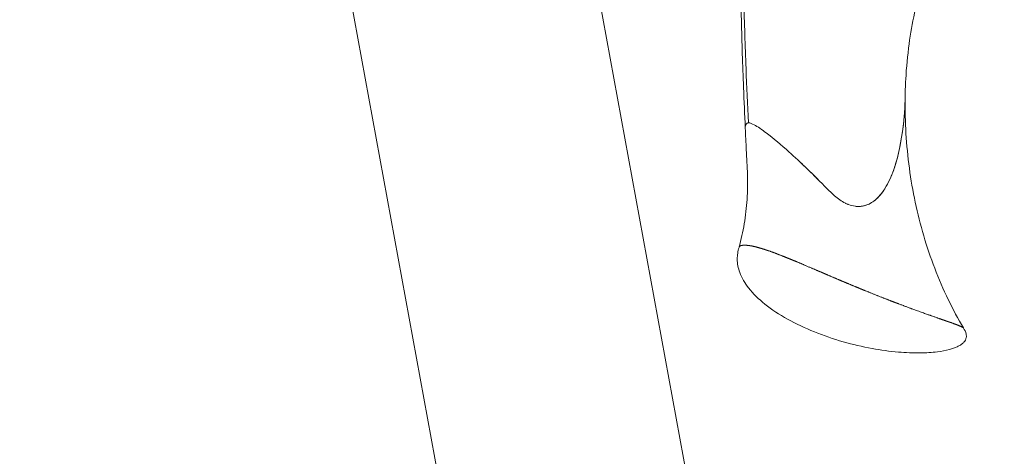
# Model space of a CAD drawing. Units: millimetres. Extents: x 1627 to 6959, y 1237 to 2648.
# Drawn here: x 2366 to 2609, y 1960 to 2068 of the extents above; entities that cross this region are included whole.
import ezdxf

# ---------------------------------------------------------------- set-up
doc = ezdxf.new("R2010")
doc.units = ezdxf.units.MM
doc.linetypes.add('ACAD_ISO03W100', pattern=[30, 12, -18])
doc.styles.get("Standard").update_dxf_attribs({"font": 'arial.ttf'})
doc.dimstyles.get("Standard").update_dxf_attribs({"dimtxt": 0.18, "dimasz": 0.18, "dimexe": 0.18, "dimexo": 0.0625, "dimgap": 0.09, "dimtad": 0, "dimtih": 1, "dimtoh": 1, "dimdec": 4, "dimzin": 0, "dimdsep": 46, "dimtxsty": 'Standard', "dimcen": 0.09, "dimadec": 0, "dimazin": 0, "dimtfac": 1, "dimtdec": 4, "dimtofl": 0, "dimtmove": 0, "dimatfit": 3, "dimfxl": 1, "dimtolj": 1, "dimtzin": 0, "dimarcsym": 0})

# ---------------------------------------------------------------- blocks, each defined once
blk = doc.blocks.new('*D2')
at = {"color": 0, "linetype": 'ACAD_ISO03W100', "lineweight": -2, "ltscale": 9, "transparency": 16777216}
for p, q in [((1767.65, 2427.05), (1767.65, 2447.23)), ((3053.85, 2427.05), (3053.85, 2447.23))]:
    blk.add_line(p, q, dxfattribs=at)
at = {"color": 0, "lineweight": -2, "ltscale": 9, "transparency": 16777216}
blk.add_line((1812.65, 2447.05), (3008.85, 2447.05), dxfattribs=at)
at = {"color": 0, "ltscale": 9, "transparency": 16777216}
for points in [[(1812.65, 2454.55), (1812.65, 2439.55), (1767.65, 2447.05)], [(3008.85, 2454.55), (3008.85, 2439.55), (3053.85, 2447.05)]]:
    blk.add_solid(points, dxfattribs=at)
at = {"layer": 'Defpoints', "color": 0, "ltscale": 9, "transparency": 16777216}
for p in [(3053.85, 2447.05), (1767.65, 1848.51), (3053.85, 1848.51)]:
    blk.add_point(p, dxfattribs=at)
at = {"color": 0, "lineweight": 15, "ltscale": 9, "transparency": 16777216, "insert": (2410.75, 2497.71), "char_height": 60, "attachment_point": 5}
blk.add_mtext('\\A1;130', dxfattribs=at)
blk = doc.blocks.new('*D3')
at = {"color": 0, "linetype": 'ACAD_ISO03W100', "lineweight": -2, "ltscale": 9, "transparency": 16777216}
for p, q in [((1737.43, 2401.01), (1717.25, 2401.01)), ((1737.43, 1294.04), (1717.25, 1294.04))]:
    blk.add_line(p, q, dxfattribs=at)
at = {"color": 0, "lineweight": -2, "ltscale": 9, "transparency": 16777216}
blk.add_line((1717.43, 2356.01), (1717.43, 1339.04), dxfattribs=at)
at = {"color": 0, "ltscale": 9, "transparency": 16777216}
for points in [[(1709.93, 2356.01), (1724.93, 2356.01), (1717.43, 2401.01)], [(1709.93, 1339.04), (1724.93, 1339.04), (1717.43, 1294.04)]]:
    blk.add_solid(points, dxfattribs=at)
at = {"layer": 'Defpoints', "color": 0, "ltscale": 9, "transparency": 16777216}
for p in [(2544.51, 2401.01), (1717.43, 1294.04), (2531.03, 1294.04)]:
    blk.add_point(p, dxfattribs=at)
at = {"color": 0, "lineweight": 15, "ltscale": 9, "transparency": 16777216, "insert": (1666.79, 1847.52), "char_height": 60, "attachment_point": 5, "rotation": 90}
blk.add_mtext('\\A1;110', dxfattribs=at)

msp = doc.modelspace()

# ---------------------------------------------------------------- linework, layer by layer
at = {"lineweight": 15, "ltscale": 9}
for p, q in [((2472.45347, 2274.70159), (2541.09267, 1900.11976)), ((2412.02418, 2269.92803), (2481.78024, 1889.25122)), ((2553.38079, 2010.22326), (2553.38079, 2010.22321))]:
    msp.add_line(p, q, dxfattribs=at)
for points, knots in [([(2588.9158, 2154.62639), (2588.31976, 2151.29734), (2588.17307, 2147.81706), (2588.62979, 2142.91956), (2588.9117, 2141.37858), (2589.54771, 2138.1357), (2589.86567, 2136.39572), (2590.60615, 2131.96514), (2590.99635, 2129.25415), (2591.65894, 2123.5619), (2591.91991, 2120.57196), (2592.27178, 2114.38393), (2592.35139, 2111.1794), (2592.29726, 2104.70936), (2592.15957, 2101.43839), (2591.66396, 2094.9025), (2591.30415, 2091.63196), (2590.37343, 2085.16081), (2589.80262, 2081.95365), (2588.49027, 2075.72426), (2587.68438, 2072.72535), (2586.50421, 2067.19063), (2586.06482, 2064.66228), (2585.32348, 2059.22541), (2585.04637, 2056.30484), (2584.79713, 2051.75683), (2584.74372, 2050.13584), (2584.72475, 2048.51319)], [0, 0, 0, 0, 10.158538346, 10.158538346, 14.956409907, 14.956409907, 20.3822172, 20.3822172, 28.675803591, 28.675803591, 37.704630688, 37.704630688, 47.314153593, 47.314153593, 57.119222453, 57.119222453, 66.985590424, 66.985590424, 76.791830622, 76.791830622, 86.269643845, 86.269643845, 94.07521782, 94.07521782, 102.928801312, 102.928801312, 107.808144948, 107.808144948, 107.808144948, 107.808144948]), ([(2545.31687, 2041.39995), (2545.16524, 2044.70443), (2545.02304, 2048.01394), (2544.67651, 2056.86522), (2544.4954, 2062.41251), (2544.19624, 2074.53271), (2544.09421, 2081.10891), (2544.01113, 2094.87176), (2544.04207, 2102.06074), (2544.24352, 2116.41226), (2544.28833, 2123.58579), (2543.90731, 2137.91786), (2543.52484, 2145.07572), (2542.95032, 2152.21427)], [0.044380176, 0.044380176, 0.044380176, 0.044380176, 10.001115362, 10.001115362, 26.655667715, 26.655667715, 46.381077512, 46.381077512, 67.946250744, 67.946250744, 89.474498179, 89.474498179, 110.970589303, 110.970589303, 110.970589303, 110.970589303]), ([(2544.28189, 2149.73201), (2544.47584, 2146.73601), (2544.63783, 2143.7377), (2544.91135, 2137.41786), (2545.01653, 2134.09601), (2545.20394, 2124.59824), (2545.19115, 2118.42017), (2544.72658, 2099.10849), (2544.70863, 2085.96319), (2545.10818, 2067.22978), (2545.28107, 2061.636), (2545.68955, 2051.58431), (2545.90508, 2047.12555), (2546.15489, 2042.66894)], [0.2278178013, 0.2278178013, 0.2278178013, 0.2278178013, 0.2368300932, 0.2368300932, 0.2468040197, 0.2468040197, 0.265339922, 0.265339922, 0.3047787986, 0.3047787986, 0.3215744019, 0.3215744019, 0.3349725426, 0.3349725426, 0.3349725426, 0.3349725426]), ([(2544.28189, 2149.73189), (2544.47585, 2146.73587), (2544.63783, 2143.73763), (2544.76766, 2140.73782), (2544.91135, 2137.41786), (2545.01653, 2134.09601), (2545.08209, 2130.77329), (2545.20394, 2124.59824), (2545.19115, 2118.42017), (2545.04262, 2112.24577), (2544.72658, 2099.10849), (2544.70863, 2085.96319), (2544.98885, 2072.82491), (2545.10818, 2067.22978), (2545.28107, 2061.636), (2545.50829, 2056.04464), (2545.68955, 2051.58443), (2545.90507, 2047.12579), (2546.15487, 2042.66929)], [0.2278180037, 0.2278180037, 0.2278180037, 0.2278180037, 0.2368300932, 0.2368300932, 0.2368300932, 0.2468040197, 0.2468040197, 0.2468040197, 0.265339922, 0.265339922, 0.265339922, 0.3047787986, 0.3047787986, 0.3047787986, 0.3215744019, 0.3215744019, 0.3215744019, 0.3349721913, 0.3349721913, 0.3349721913, 0.3349721913]), ([(2584.72515, 2048.51512), (2584.69204, 2045.6835), (2584.76366, 2042.84195), (2585.11239, 2037.14952), (2585.39182, 2034.29238), (2586.15637, 2028.62921), (2586.64174, 2025.81671), (2587.8188, 2020.25189), (2588.51254, 2017.49367), (2590.11069, 2012.05663), (2591.01723, 2009.37307), (2593.03659, 2004.11419), (2594.15252, 2001.53321), (2596.52491, 1996.63056), (2597.77245, 1994.2984), (2599.10747, 1992.02979)], [0, 0, 0, 0, 8.514736725, 8.514736725, 17.109800717, 17.109800717, 25.683322117, 25.683322117, 34.283131866, 34.283131866, 42.925374535, 42.925374535, 51.591420289, 51.591420289, 59.806581112, 59.806581112, 59.806581112, 59.806581112]), ([(2584.50848, 2044.39004), (2584.22967, 2041.09321), (2583.68367, 2037.14375), (2582.27618, 2032.04157), (2581.67416, 2030.14583), (2580.36051, 2027.42877), (2579.86802, 2026.55848), (2578.66676, 2024.85017), (2577.91429, 2024.00146), (2577.01689, 2023.33317)], [0.000001, 0.000001, 0.000001, 0.000001, 1.187571918, 1.187571918, 1.652930648, 1.652930648, 1.875184778, 1.875184778, 2.128873563, 2.128873563, 2.128873563, 2.128873563]), ([(2584.50826, 2044.39005), (2584.20511, 2040.80403), (2583.59165, 2036.46381), (2581.80194, 2030.56385), (2581.13349, 2028.91863), (2579.62582, 2026.10377), (2578.54711, 2024.47271), (2577.0169, 2023.33317)], [0.000001, 0.000001, 0.000001, 0.000001, 1.291789945, 1.291789945, 1.929339933, 1.929339933, 2.585110351, 2.585110351, 2.585110351, 2.585110351]), ([(2546.15453, 2042.66935), (2545.86722, 2042.62069), (2545.6561, 2042.49242), (2545.36125, 2042.06072), (2545.30081, 2041.7425), (2545.31855, 2041.35621)], [0.000001, 0.000001, 0.000001, 0.000001, 0.2670300317, 0.2670300317, 0.5679903956, 0.5679903956, 0.5679903956, 0.5679903956]), ([(2565.52435, 2026.38719), (2562.1667, 2029.81195), (2558.89025, 2032.95365), (2554.19312, 2037.17292), (2552.22726, 2038.84894), (2549.40518, 2040.98399), (2548.37998, 2041.68124), (2546.97913, 2042.42673), (2546.51728, 2042.60905), (2546.15453, 2042.66935)], [0.000001, 0.000001, 0.000001, 0.000001, 1.439462725, 1.439462725, 2.40771508, 2.40771508, 3.030312573, 3.030312573, 3.432227051, 3.432227051, 3.432227051, 3.432227051]), ([(2543.78087, 2011.92075), (2544.30088, 2013.82549), (2544.72897, 2015.77198), (2545.39611, 2019.72443), (2545.63422, 2021.73967), (2545.90843, 2025.78433), (2545.94337, 2027.82243), (2545.79967, 2031.88312), (2545.67318, 2033.92391), (2545.48637, 2037.76288), (2545.40106, 2039.55888), (2545.31855, 2041.35621)], [0, 0, 0, 0, 5.974724232, 5.974724232, 12.035927103, 12.035927103, 18.148896933, 18.148896933, 24.322391814, 24.322391814, 29.737998549, 29.737998549, 29.737998549, 29.737998549]), ([(2569.99453, 2022.82499), (2569.05671, 2023.29277), (2568.17907, 2023.92855), (2566.70767, 2025.20352), (2566.10415, 2025.7958), (2565.52435, 2026.38719)], [0.795281328, 0.795281328, 0.795281328, 0.795281328, 1.1150783455, 1.1150783455, 1.3536700071, 1.3536700071, 1.3536700071, 1.3536700071]), ([(2570.64133, 2022.53408), (2570.63988, 2022.53466), (2570.63844, 2022.53524), (2570.41893, 2022.62344), (2570.20488, 2022.72014), (2569.99453, 2022.82499)], [1.3568010657, 1.3568010657, 1.3568010657, 1.3568010657, 1.3578106328, 1.3578106328, 1.5100207416, 1.5100207416, 1.5100207416, 1.5100207416]), ([(2577.01689, 2023.33317), (2576.64718, 2023.05784), (2576.25116, 2022.8125), (2575.50337, 2022.45458), (2575.16206, 2022.3254), (2574.4054, 2022.11655), (2573.99403, 2022.04824), (2573.17859, 2022.00062), (2572.78159, 2022.01514), (2571.83739, 2022.13929), (2571.301, 2022.28135), (2570.73025, 2022.49886), (2570.68572, 2022.51628), (2570.64133, 2022.53408)], [0, 0, 0, 0, 0.1533778627, 0.1533778627, 0.2734125488, 0.2734125488, 0.4096281632, 0.4096281632, 0.5352005126, 0.5352005126, 0.7081780173, 0.7081780173, 0.7228651556, 0.7228651556, 0.7228651556, 0.7228651556]), ([(2577.0169, 2023.33317), (2576.23792, 2022.75307), (2575.57703, 2022.47718), (2574.51641, 2022.11931), (2573.87688, 2022.01324), (2572.98479, 2022.01293), (2572.75899, 2022.0253), (2572.53429, 2022.04945)], [0, 0, 0, 0, 0.3231625315, 0.3231625315, 0.77005878, 0.77005878, 0.9225303201, 0.9225303201, 0.9225303201, 0.9225303201]), ([(2543.78257, 2011.92023), (2543.78289, 2011.92143), (2543.78323, 2011.92265), (2543.78615, 2011.93325), (2543.78923, 2011.94364), (2543.7965, 2011.96604), (2543.80061, 2011.9779), (2543.80585, 2011.99184), (2543.8062, 2011.99276), (2543.80655, 2011.99368), (2543.81244, 2012.00918), (2543.81894, 2012.02441), (2543.83312, 2012.05318), (2543.84066, 2012.06675), (2543.85717, 2012.09286), (2543.86606, 2012.10542), (2543.88532, 2012.12965), (2543.89561, 2012.14133), (2543.9104, 2012.1565), (2543.91409, 2012.16016), (2543.92927, 2012.17479), (2543.94154, 2012.18559), (2543.96723, 2012.20633), (2543.98057, 2012.21628), (2544.00865, 2012.23568), (2544.02337, 2012.24514), (2544.05426, 2012.26364), (2544.07045, 2012.27268), (2544.10434, 2012.29029), (2544.12206, 2012.29886), (2544.15951, 2012.31562), (2544.1793, 2012.32376), (2544.22032, 2012.33906), (2544.24156, 2012.34615), (2544.28589, 2012.35901), (2544.30895, 2012.36457), (2544.33853, 2012.36996), (2544.34566, 2012.37112), (2544.37284, 2012.37496), (2544.39263, 2012.37787), (2544.43216, 2012.38381), (2544.45185, 2012.38684), (2544.49103, 2012.39289), (2544.51046, 2012.39591), (2544.54952, 2012.40193), (2544.56904, 2012.40491), (2544.60752, 2012.41065), (2544.6264, 2012.41338), (2544.66355, 2012.41855), (2544.68174, 2012.42096), (2544.71804, 2012.42547), (2544.73602, 2012.42754), (2544.77142, 2012.43126), (2544.78878, 2012.4329), (2544.82345, 2012.4358), (2544.84072, 2012.43705), (2544.86626, 2012.43869), (2544.87456, 2012.43919), (2544.92518, 2012.44209), (2544.96861, 2012.44392), (2545.0536, 2012.44626), (2545.09499, 2012.44688), (2545.14142, 2012.44702), (2545.14566, 2012.44703), (2545.1499, 2012.44703), (2545.19699, 2012.44707), (2545.24509, 2012.44651), (2545.30354, 2012.44513), (2545.31295, 2012.44488), (2545.35366, 2012.44373), (2545.38532, 2012.44261), (2545.44937, 2012.43994), (2545.48176, 2012.43839), (2545.5467, 2012.43492), (2545.57924, 2012.43298), (2545.6452, 2012.42861), (2545.67851, 2012.42614), (2545.7339, 2012.42148), (2545.75665, 2012.41937), (2545.80723, 2012.41415), (2545.83436, 2012.41141), (2545.88678, 2012.40609), (2545.91186, 2012.40354), (2545.95946, 2012.39857), (2545.98184, 2012.39617), (2546.0246, 2012.39136), (2546.04476, 2012.38896), (2546.06583, 2012.3863), (2546.06829, 2012.38599), (2546.09285, 2012.38283), (2546.1128, 2012.38029), (2546.15067, 2012.37545), (2546.16821, 2012.3732), (2546.19858, 2012.36919), (2546.21163, 2012.36742), (2546.23947, 2012.36351), (2546.2532, 2012.36159), (2546.2784, 2012.35806), (2546.2894, 2012.35649), (2546.29968, 2012.355), (2546.30054, 2012.35487), (2546.31353, 2012.35297), (2546.32301, 2012.3516), (2546.33445, 2012.34992), (2546.33778, 2012.34942), (2546.34943, 2012.34769), (2546.35536, 2012.34681), (2546.3601, 2012.3461), (2546.36034, 2012.34606), (2546.36516, 2012.34534), (2546.36822, 2012.34488), (2546.37204, 2012.3443), (2546.37286, 2012.34417), (2546.38115, 2012.34292), (2546.38609, 2012.34217), (2546.40042, 2012.34002), (2546.40904, 2012.33874), (2546.43013, 2012.33567), (2546.44186, 2012.33398), (2546.46942, 2012.33011), (2546.48496, 2012.32796), (2546.52031, 2012.32324), (2546.53985, 2012.32068), (2546.58297, 2012.31527), (2546.6062, 2012.31244), (2546.64131, 2012.30836), (2546.65077, 2012.30728), (2546.70259, 2012.30144), (2546.75066, 2012.29415), (2546.84736, 2012.27724), (2546.89419, 2012.26831), (2546.98633, 2012.24981), (2547.03079, 2012.24053), (2547.1217, 2012.22108), (2547.16802, 2012.21095), (2547.26172, 2012.19012), (2547.30902, 2012.17945), (2547.39079, 2012.16077), (2547.42475, 2012.15294), (2547.50823, 2012.13354), (2547.55811, 2012.1218), (2547.65883, 2012.09773), (2547.70967, 2012.08538), (2547.81173, 2012.06005), (2547.86295, 2012.04706), (2547.96567, 2012.02018), (2548.01714, 2012.00628), (2548.0748, 2011.99001), (2548.08215, 2011.98792), (2548.15611, 2011.96677), (2548.22088, 2011.94861), (2548.34807, 2011.91332), (2548.4104, 2011.89623), (2548.53253, 2011.8629), (2548.59222, 2011.84669), (2548.70892, 2011.81492), (2548.76579, 2011.7994), (2548.87755, 2011.76859), (2548.93222, 2011.75335), (2549.03838, 2011.72326), (2549.08973, 2011.70842), (2549.18984, 2011.67882), (2549.23841, 2011.66407), (2549.29034, 2011.64784), (2549.29585, 2011.64611), (2549.3548, 2011.62755), (2549.40555, 2011.61177), (2549.50328, 2011.58156), (2549.5501, 2011.56719), (2549.64071, 2011.53938), (2549.68425, 2011.52602), (2549.76745, 2011.50033), (2549.80694, 2011.48805), (2549.8829, 2011.46414), (2549.91911, 2011.45257), (2549.95755, 2011.44007), (2549.96203, 2011.43861), (2550.00639, 2011.4241), (2550.04321, 2011.41216), (2550.11267, 2011.3897), (2550.14506, 2011.37926), (2550.20691, 2011.35926), (2550.23593, 2011.34984), (2550.28102, 2011.33508), (2550.29838, 2011.32935), (2550.34351, 2011.31434), (2550.36906, 2011.30589), (2550.41711, 2011.29001), (2550.43898, 2011.28279), (2550.47078, 2011.27222), (2550.4822, 2011.26841), (2550.51168, 2011.25853), (2550.52778, 2011.25315), (2550.55856, 2011.24285), (2550.57286, 2011.23806), (2550.58795, 2011.23299), (2550.58883, 2011.2327), (2550.59517, 2011.23056), (2550.60069, 2011.22871), (2550.61624, 2011.22344), (2550.62509, 2011.22043), (2550.64815, 2011.2126), (2550.66144, 2011.2081), (2550.69363, 2011.19728), (2550.71183, 2011.19118), (2550.75337, 2011.1774), (2550.77594, 2011.16997), (2550.82691, 2011.15337), (2550.85498, 2011.14431), (2550.91646, 2011.12476), (2550.94939, 2011.1144), (2551.01991, 2011.09258), (2551.05698, 2011.08125), (2551.11064, 2011.06516), (2551.12405, 2011.06106), (2551.19842, 2011.0379), (2551.26601, 2011.01544), (2551.40428, 2010.96779), (2551.47358, 2010.94326), (2551.61413, 2010.89273), (2551.68475, 2010.86701), (2551.82517, 2010.81552), (2551.8945, 2010.78995), (2551.98364, 2010.75696), (2552.00171, 2010.75026), (2552.08931, 2010.71779), (2552.16034, 2010.69138), (2552.30278, 2010.63831), (2552.37413, 2010.61167), (2552.51848, 2010.55761), (2552.59148, 2010.53019), (2552.73712, 2010.47519), (2552.80977, 2010.44761), (2552.95743, 2010.39106), (2553.03241, 2010.36208), (2553.17628, 2010.30563), (2553.24527, 2010.27818), (2553.40209, 2010.21446), (2553.48886, 2010.1797), (2553.6363, 2010.1212), (2553.69806, 2010.09689), (2553.84845, 2010.03801), (2553.93539, 2010.00426), (2554.10936, 2009.93701), (2554.19594, 2009.90369), (2554.36694, 2009.83789), (2554.45102, 2009.80553), (2554.61324, 2009.74282), (2554.6913, 2009.71249), (2554.84221, 2009.65333), (2554.91495, 2009.62454), (2555.04273, 2009.57328), (2555.09869, 2009.55058), (2555.22505, 2009.49863), (2555.29393, 2009.47059), (2555.42728, 2009.41661), (2555.49153, 2009.39076), (2555.61775, 2009.34012), (2555.67926, 2009.31551), (2555.79809, 2009.26794), (2555.85512, 2009.24508), (2555.96644, 2009.20027), (2556.02027, 2009.17848), (2556.10097, 2009.14555), (2556.12991, 2009.13367), (2556.2135, 2009.09918), (2556.26506, 2009.07804), (2556.36379, 2009.03769), (2556.41048, 2009.01867), (2556.4643, 2008.99674), (2556.47483, 2008.99245), (2556.53024, 2008.96987), (2556.5712, 2008.95315), (2556.63482, 2008.92707), (2556.65924, 2008.91701), (2556.72326, 2008.89054), (2556.75981, 2008.8755), (2556.8288, 2008.84713), (2556.86044, 2008.83414), (2556.91119, 2008.81326), (2556.93155, 2008.80486), (2556.97928, 2008.7851), (2557.00396, 2008.77492), (2557.04919, 2008.75626), (2557.06876, 2008.74818), (2557.10729, 2008.73222), (2557.12411, 2008.72527), (2557.14346, 2008.71727), (2557.14868, 2008.71511), (2557.16915, 2008.70663), (2557.17965, 2008.70228), (2557.1954, 2008.69576), (2557.20065, 2008.69358), (2557.20708, 2008.69092), (2557.20832, 2008.69041), (2557.21969, 2008.68569), (2557.22746, 2008.68247), (2557.24472, 2008.67534), (2557.24976, 2008.67326), (2557.26942, 2008.66515), (2557.28744, 2008.65773), (2557.33058, 2008.64009), (2557.35412, 2008.63049), (2557.40888, 2008.60832), (2557.4396, 2008.59594), (2557.5082, 2008.56855), (2557.54545, 2008.55376), (2557.62267, 2008.52342), (2557.66125, 2008.50837), (2557.77205, 2008.46557), (2557.85265, 2008.43301), (2558.01323, 2008.36669), (2558.08904, 2008.33495), (2558.24516, 2008.26914), (2558.32475, 2008.2354), (2558.4888, 2008.16569), (2558.57302, 2008.12983), (2558.74631, 2008.05599), (2558.83532, 2008.01805), (2559.01778, 2007.94026), (2559.11124, 2007.90041), (2559.30179, 2007.81911), (2559.39889, 2007.77765), (2559.59458, 2007.69393), (2559.69316, 2007.65167), (2559.88963, 2007.56704), (2559.98752, 2007.52469), (2560.16039, 2007.44929), (2560.23569, 2007.41624), (2560.43585, 2007.32759), (2560.55743, 2007.2744), (2560.79846, 2007.16987), (2560.9175, 2007.11875), (2561.15073, 2007.01922), (2561.26467, 2006.97093), (2561.48641, 2006.87727), (2561.59404, 2006.83197), (2561.80219, 2006.74436), (2561.90263, 2006.70208), (2562.09791, 2006.61961), (2562.1926, 2006.57947), (2562.31366, 2006.52782), (2562.34314, 2006.51522), (2562.45421, 2006.4676), (2562.53333, 2006.43343), (2562.70151, 2006.36013), (2562.78878, 2006.32242), (2562.9588, 2006.24933), (2563.0412, 2006.21412), (2563.20353, 2006.14498), (2563.28285, 2006.11131), (2563.43616, 2006.04627), (2563.5098, 2006.01505), (2563.65352, 2005.95399), (2563.72306, 2005.92436), (2563.82861, 2005.87916), (2563.86709, 2005.86262), (2563.97601, 2005.81563), (2564.0425, 2005.78711), (2564.15424, 2005.73934), (2564.2011, 2005.71936), (2564.30462, 2005.67527), (2564.35905, 2005.65212), (2564.46314, 2005.60779), (2564.51217, 2005.58686), (2564.5681, 2005.5629), (2564.57867, 2005.55836), (2564.64118, 2005.53152), (2564.68783, 2005.51158), (2564.77626, 2005.47382), (2564.81702, 2005.45645), (2564.88582, 2005.42709), (2564.91474, 2005.41474), (2564.9782, 2005.38755), (2565.00986, 2005.37402), (2565.06794, 2005.34922), (2565.09322, 2005.33844), (2565.11634, 2005.32854), (2565.11783, 2005.3279), (2565.1473, 2005.31529), (2565.16902, 2005.30602), (2565.19495, 2005.29494), (2565.20237, 2005.29177), (2565.22985, 2005.28001), (2565.24372, 2005.2741), (2565.26453, 2005.2652), (2565.27147, 2005.26223), (2565.28189, 2005.25778), (2565.28536, 2005.25629), (2565.29057, 2005.25406), (2565.29231, 2005.25332), (2565.29479, 2005.25226), (2565.29576, 2005.25185), (2565.31116, 2005.24527), (2565.3212, 2005.24098), (2565.35158, 2005.22804), (2565.37023, 2005.2201), (2565.39929, 2005.20779), (2565.40365, 2005.20594), (2565.42667, 2005.1962), (2565.45517, 2005.18414), (2565.54379, 2005.14656), (2565.61183, 2005.11765), (2565.75971, 2005.05467), (2565.83529, 2005.02245), (2565.99113, 2004.95588), (2566.06994, 2004.92218), (2566.23006, 2004.85353), (2566.31082, 2004.81883), (2566.43415, 2004.76564), (2566.47483, 2004.74806), (2566.62237, 2004.68415), (2566.72441, 2004.64033), (2566.92618, 2004.55416), (2567.02543, 2004.51203), (2567.21918, 2004.42999), (2567.31341, 2004.39021), (2567.49924, 2004.31169), (2567.59045, 2004.27311), (2567.73611, 2004.21121), (2567.79246, 2004.18719), (2567.92978, 2004.1284), (2568.00678, 2004.09565), (2568.15639, 2004.03222), (2568.22834, 2004.00184), (2568.36588, 2003.94384), (2568.43107, 2003.91639), (2568.55684, 2003.86333), (2568.61688, 2003.83796), (2568.67866, 2003.81173), (2568.68417, 2003.80939), (2568.75231, 2003.78043), (2568.80916, 2003.75639), (2568.9157, 2003.71142), (2568.96484, 2003.69072), (2569.05791, 2003.65151), (2569.10104, 2003.63332), (2569.1455, 2003.61452), (2569.15077, 2003.61229), (2569.20129, 2003.59091), (2569.24067, 2003.5743), (2569.3139, 2003.54343), (2569.3466, 2003.52966), (2569.38397, 2003.5139), (2569.39245, 2003.51032), (2569.43482, 2003.49242), (2569.46237, 2003.48082), (2569.50068, 2003.46467), (2569.51398, 2003.45906), (2569.55011, 2003.44382), (2569.56773, 2003.4364), (2569.58411, 2003.42949), (2569.58665, 2003.42842), (2569.60373, 2003.42122), (2569.61353, 2003.41709), (2569.62826, 2003.41088), (2569.63317, 2003.40881), (2569.63932, 2003.40622), (2569.64064, 2003.40566), (2569.6551, 2003.39957), (2569.6652, 2003.39531), (2569.6958, 2003.38244), (2569.71398, 2003.3748), (2569.76038, 2003.35538), (2569.78765, 2003.34399), (2569.85374, 2003.31652), (2569.89221, 2003.30059), (2569.97821, 2003.26518), (2570.02431, 2003.24629), (2570.08316, 2003.22235), (2570.08966, 2003.21971), (2570.16353, 2003.1897), (2570.23908, 2003.15839), (2570.39479, 2003.09325), (2570.47385, 2003.05995), (2570.63142, 2002.99345), (2570.70932, 2002.96051), (2570.86717, 2002.89382), (2570.94706, 2002.86008), (2571.10753, 2002.79243), (2571.18811, 2002.75851), (2571.29547, 2002.71339), (2571.32283, 2002.70189), (2571.43124, 2002.65637), (2571.51132, 2002.62279), (2571.6711, 2002.55577), (2571.75054, 2002.52245), (2571.85452, 2002.47868), (2571.88251, 2002.46688), (2572.00359, 2002.41573), (2572.09145, 2002.37887), (2572.25957, 2002.30865), (2572.33939, 2002.27548), (2572.49328, 2002.2117), (2572.56664, 2002.18138), (2572.70555, 2002.12401), (2572.77065, 2002.09714), (2572.89489, 2002.0458), (2572.95334, 2002.0216), (2573.02269, 2001.99278), (2573.03794, 2001.98644), (2573.11844, 2001.95293), (2573.17784, 2001.92832), (2573.28859, 2001.88255), (2573.33938, 2001.86162), (2573.43511, 2001.82218), (2573.4791, 2001.80407), (2573.53643, 2001.78042), (2573.55348, 2001.77338), (2573.61505, 2001.74792), (2573.65424, 2001.73179), (2573.72669, 2001.70197), (2573.75871, 2001.68881), (2573.7961, 2001.67343), (2573.8054, 2001.6696), (2573.84777, 2001.65215), (2573.87441, 2001.64121), (2573.91029, 2001.62647), (2573.92235, 2001.62152), (2573.95655, 2001.60745), (2573.97323, 2001.60061), (2573.98791, 2001.59458), (2573.98973, 2001.59383), (2574.00489, 2001.5876), (2574.01381, 2001.58394), (2574.02717, 2001.57845), (2574.03162, 2001.57663), (2574.03716, 2001.57435), (2574.03819, 2001.57393), (2574.05747, 2001.56601), (2574.06926, 2001.56117), (2574.10411, 2001.54691), (2574.12518, 2001.5383), (2574.17685, 2001.51727), (2574.20565, 2001.50557), (2574.27323, 2001.47826), (2574.3113, 2001.46292), (2574.3976, 2001.42838), (2574.4452, 2001.40941), (2574.54964, 2001.3681), (2574.6057, 2001.34605), (2574.69138, 2001.31264), (2574.71569, 2001.30319), (2574.74667, 2001.29119), (2574.75246, 2001.28894), (2574.84771, 2001.25209), (2574.94801, 2001.21227), (2575.1527, 2001.12999), (2575.25501, 2001.08848), (2575.46051, 2001.00481), (2575.56274, 2000.96307), (2575.77021, 2000.87836), (2575.87521, 2000.83549), (2576.08722, 2000.74908), (2576.19411, 2000.70558), (2576.4089, 2000.61839), (2576.51675, 2000.57471), (2576.73249, 2000.48753), (2576.84038, 2000.44403), (2577.05576, 2000.35732), (2577.16326, 2000.31411), (2577.37686, 2000.22824), (2577.48294, 2000.18559), (2577.69397, 2000.10051), (2577.79879, 2000.05814), (2577.91468, 2000.01097), (2577.92889, 2000.00518), (2577.98029, 1999.98421), (2578.01711, 1999.96924), (2578.18562, 1999.90089), (2578.31198, 1999.85017), (2578.55678, 1999.75263), (2578.67497, 1999.70593), (2578.9037, 1999.61602), (2579.01398, 1999.57295), (2579.23, 1999.48882), (2579.33518, 1999.44801), (2579.537, 1999.36977), (2579.63345, 1999.3324), (2579.82106, 1999.25959), (2579.91175, 1999.22431), (2580.07199, 1999.1617), (2580.14272, 1999.13394), (2580.30307, 1999.07066), (2580.39012, 1999.03658), (2580.5569, 1998.97163), (2580.63626, 1998.9409), (2580.78951, 1998.88174), (2580.86281, 1998.85354), (2581.00236, 1998.7999), (2581.06823, 1998.77459), (2581.19461, 1998.72594), (2581.25459, 1998.7028), (2581.31664, 1998.67875), (2581.32275, 1998.67638), (2581.39518, 1998.64827), (2581.45578, 1998.62491), (2581.5695, 1998.58118), (2581.62215, 1998.56101), (2581.72218, 1998.52271), (2581.76875, 1998.50489), (2581.83663, 1998.47886), (2581.86067, 1998.46964), (2581.92992, 1998.443), (2581.9708, 1998.42735), (2582.04718, 1998.39813), (2582.08163, 1998.38498), (2582.12895, 1998.36689), (2582.14472, 1998.36086), (2582.18939, 1998.34375), (2582.21468, 1998.33409), (2582.26294, 1998.31567), (2582.28528, 1998.30714), (2582.31596, 1998.29543), (2582.32423, 1998.29227), (2582.34823, 1998.28308), (2582.36195, 1998.27782), (2582.39801, 1998.26404), (2582.41883, 1998.25608), (2582.46926, 1998.2369), (2582.49777, 1998.22608), (2582.56251, 1998.20166), (2582.59751, 1998.1885), (2582.67617, 1998.15913), (2582.7193, 1998.14312), (2582.81475, 1998.10796), (2582.86668, 1998.08895), (2582.97838, 1998.04848), (2583.03747, 1998.02724), (2583.10626, 1998.00279), (2583.11049, 1998.00129), (2583.23863, 1997.95581), (2583.38114, 1997.90304), (2583.65095, 1997.80138), (2583.77091, 1997.75572), (2584.00806, 1997.66517), (2584.12382, 1997.62085), (2584.30457, 1997.55174), (2584.36665, 1997.52802), (2584.54773, 1997.45891), (2584.669, 1997.41272), (2584.91252, 1997.32034), (2585.03462, 1997.27419), (2585.277, 1997.18296), (2585.39718, 1997.13792), (2585.63712, 1997.04836), (2585.75685, 1997.00385), (2585.99525, 1996.91555), (2586.11391, 1996.87175), (2586.30575, 1996.80113), (2586.37916, 1996.77414), (2586.73691, 1996.64276), (2587.0175, 1996.54018), (2587.45906, 1996.37933), (2587.62269, 1996.31986), (2588.00535, 1996.18108), (2588.22311, 1996.10234), (2588.61992, 1995.95927), (2588.79979, 1995.8946), (2589.16333, 1995.76421), (2589.34682, 1995.69859), (2589.68612, 1995.57753), (2589.84248, 1995.52186), (2590.14245, 1995.41524), (2590.28629, 1995.36417), (2590.53143, 1995.27735), (2590.63375, 1995.24119), (2590.83433, 1995.17049), (2590.93261, 1995.13594), (2591.13168, 1995.06615), (2591.23227, 1995.03099), (2591.44709, 1994.95607), (2591.56054, 1994.91661), (2591.80303, 1994.83234), (2591.93069, 1994.788), (2592.1736, 1994.70337), (2592.28902, 1994.66302), (2592.49167, 1994.59153), (2592.58046, 1994.55996), (2592.70214, 1994.51613), (2592.7383, 1994.50302), (2592.8678, 1994.45575), (2592.95681, 1994.42375), (2593.10952, 1994.36945), (2593.17482, 1994.34645), (2593.30598, 1994.30055), (2593.37125, 1994.27788), (2593.5, 1994.23335), (2593.56302, 1994.21166), (2593.68919, 1994.16828), (2593.7516, 1994.14685), (2593.87179, 1994.10546), (2593.92928, 1994.0856), (2594.03923, 1994.04733), (2594.09149, 1994.02899), (2594.15535, 1994.00633), (2594.16972, 1994.00121), (2594.23977, 1993.97617), (2594.29187, 1993.95774), (2594.38968, 1993.92335), (2594.43534, 1993.90741), (2594.52234, 1993.87711), (2594.56343, 1993.86286), (2594.64128, 1993.83583), (2594.67782, 1993.82312), (2594.74779, 1993.7987), (2594.7809, 1993.78709), (2594.81541, 1993.77488), (2594.81916, 1993.77355), (2594.86002, 1993.75908), (2594.89373, 1993.74722), (2594.95683, 1993.72511), (2594.98592, 1993.71496), (2595.04096, 1993.69575), (2595.06644, 1993.68686), (2595.10235, 1993.67427), (2595.11448, 1993.67), (2595.15153, 1993.65694), (2595.17384, 1993.64912), (2595.2152, 1993.63463), (2595.23369, 1993.62816), (2595.25828, 1993.61954), (2595.26609, 1993.61679), (2595.29124, 1993.60794), (2595.30589, 1993.6028), (2595.32912, 1993.59465), (2595.3382, 1993.59147), (2595.359, 1993.58415), (2595.36858, 1993.58079), (2595.37826, 1993.57739), (2595.38025, 1993.57668), (2595.39041, 1993.57311), (2595.39594, 1993.57117), (2595.40422, 1993.56826), (2595.40698, 1993.56729), (2595.41032, 1993.56611), (2595.41088, 1993.56592), (2595.41892, 1993.56308), (2595.42409, 1993.56127), (2595.43959, 1993.55584), (2595.449, 1993.55255), (2595.47267, 1993.54432), (2595.48632, 1993.53959), (2595.51875, 1993.52845), (2595.53724, 1993.52214), (2595.57795, 1993.50838), (2595.5995, 1993.50115), (2595.64703, 1993.4854), (2595.6728, 1993.47695), (2595.72822, 1993.45903), (2595.75758, 1993.44966), (2595.80787, 1993.43387), (2595.8271, 1993.42789), (2595.84812, 1993.42142), (2595.84905, 1993.42114), (2595.91422, 1993.40111), (2595.98685, 1993.37676), (2596.13135, 1993.32602), (2596.20129, 1993.30067), (2596.35167, 1993.24519), (2596.43249, 1993.21486), (2596.56899, 1993.1633), (2596.62355, 1993.14261), (2596.72831, 1993.10282), (2596.77844, 1993.08376), (2596.87686, 1993.04636), (2596.92514, 1993.02802), (2597.02495, 1992.99014), (2597.07646, 1992.97061), (2597.17766, 1992.93227), (2597.22736, 1992.91345), (2597.33455, 1992.87284), (2597.39181, 1992.85114), (2597.49504, 1992.81188), (2597.54135, 1992.79423), (2597.59535, 1992.77355), (2597.60398, 1992.77023), (2597.65935, 1992.74898), (2597.70501, 1992.73135), (2597.79219, 1992.69748), (2597.8338, 1992.68121), (2597.91894, 1992.6477), (2597.96225, 1992.63052), (2598.04422, 1992.59773), (2598.083, 1992.58207), (2598.15988, 1992.55073), (2598.19792, 1992.53505), (2598.27436, 1992.50315), (2598.31261, 1992.48697), (2598.39493, 1992.45164), (2598.43834, 1992.43263), (2598.51621, 1992.39778), (2598.55112, 1992.38182), (2598.61534, 1992.35177), (2598.64487, 1992.33763), (2598.70076, 1992.31014), (2598.72717, 1992.29679), (2598.77861, 1992.26996), (2598.80349, 1992.25652), (2598.83131, 1992.2409), (2598.83565, 1992.23844), (2598.86693, 1992.22059), (2598.89181, 1992.20579), (2598.93966, 1992.17593), (2598.96225, 1992.16098), (2599.00058, 1992.13378), (2599.01682, 1992.12143), (2599.03996, 1992.10233), (2599.04798, 1992.09535), (2599.06937, 1992.07558), (2599.0812, 1992.06311), (2599.09762, 1992.04274), (2599.1033, 1992.03459), (2599.1079, 1992.0267)], [0.4593446424, 0.4593446424, 0.4593446424, 0.4593446424, 0.459417814, 0.459417814, 0.4599720649, 0.4599720649, 0.4604902096, 0.4604902096, 0.4605263158, 0.4605263158, 0.4605263158, 0.4611346724, 0.4611346724, 0.461693069, 0.461693069, 0.4622247934, 0.4622247934, 0.4627341269, 0.4627341269, 0.4628973193, 0.4628973193, 0.4633903223, 0.4633903223, 0.4638607711, 0.4638607711, 0.4643268317, 0.4643268317, 0.4647961392, 0.4647961392, 0.4652760498, 0.4652760498, 0.4657872439, 0.4657872439, 0.4663244311, 0.4663244311, 0.4669151123, 0.4669151123, 0.4671052632, 0.4671052632, 0.4676494456, 0.4676494456, 0.4682179054, 0.4682179054, 0.468814622, 0.468814622, 0.4694605403, 0.4694605403, 0.4701407564, 0.4701407564, 0.4708576884, 0.4708576884, 0.4716324979, 0.4716324979, 0.4724389874, 0.4724389874, 0.4732797646, 0.4732797646, 0.4736842105, 0.4736842105, 0.475736338, 0.475736338, 0.4776043636, 0.4776043636, 0.477791428, 0.477791428, 0.477791428, 0.4798669511, 0.4798669511, 0.4802631579, 0.4802631579, 0.4815754297, 0.4815754297, 0.4829112844, 0.4829112844, 0.4842783872, 0.4842783872, 0.4857502073, 0.4857502073, 0.4868421053, 0.4868421053, 0.4883012372, 0.4883012372, 0.489851365, 0.489851365, 0.491466671, 0.491466671, 0.493190217, 0.493190217, 0.4934210526, 0.4934210526, 0.4955204295, 0.4955204295, 0.4978289671, 0.4978289671, 0.5, 0.5, 0.5029576774, 0.5029576774, 0.5062712477, 0.5062712477, 0.5065789474, 0.5065789474, 0.5109897575, 0.5109897575, 0.5131578947, 0.5131578947, 0.5193895359, 0.5193895359, 0.5197368421, 0.5197368421, 0.5263157895, 0.5263157895, 0.5279605263, 0.5279605263, 0.5290053605, 0.5290053605, 0.5298931181, 0.5298931181, 0.5306527603, 0.5306527603, 0.5313660967, 0.5313660967, 0.5320417796, 0.5320417796, 0.5326732098, 0.5326732098, 0.5328947368, 0.5328947368, 0.5338428608, 0.5338428608, 0.534613198, 0.534613198, 0.5352667592, 0.5352667592, 0.5358960431, 0.5358960431, 0.5365029547, 0.5365029547, 0.5369242096, 0.5369242096, 0.5375280203, 0.5375280203, 0.5381353494, 0.5381353494, 0.5387494534, 0.5387494534, 0.5393810272, 0.5393810272, 0.5394736842, 0.5394736842, 0.5403167764, 0.5403167764, 0.5411807431, 0.5411807431, 0.5420678522, 0.5420678522, 0.5429804161, 0.5429804161, 0.5439339535, 0.5439339535, 0.5449135365, 0.5449135365, 0.545931069, 0.545931069, 0.5460526316, 0.5460526316, 0.5472385858, 0.5472385858, 0.5484593845, 0.5484593845, 0.5497393479, 0.5497393479, 0.5510600464, 0.5510600464, 0.5524470285, 0.5524470285, 0.5526315789, 0.5526315789, 0.5542935688, 0.5542935688, 0.5560253794, 0.5560253794, 0.5578952454, 0.5578952454, 0.5592105263, 0.5592105263, 0.5615371006, 0.5615371006, 0.564113649, 0.564113649, 0.5657894737, 0.5657894737, 0.5688006198, 0.5688006198, 0.572160845, 0.572160845, 0.5723684211, 0.5723684211, 0.5736618072, 0.5736618072, 0.5746853095, 0.5746853095, 0.5755653415, 0.5755653415, 0.5763578246, 0.5763578246, 0.5770654431, 0.5770654431, 0.5777386357, 0.5777386357, 0.5783664066, 0.5783664066, 0.5789473684, 0.5789473684, 0.5791337138, 0.5791337138, 0.5799545406, 0.5799545406, 0.580675888, 0.580675888, 0.5813385329, 0.5813385329, 0.5819435922, 0.5819435922, 0.5820961919, 0.5820961919, 0.5826788612, 0.5826788612, 0.5832460932, 0.5832460932, 0.5838161489, 0.5838161489, 0.5843810551, 0.5843810551, 0.584970057, 0.584970057, 0.5855263158, 0.5855263158, 0.58626092, 0.58626092, 0.5868112001, 0.5868112001, 0.5876313117, 0.5876313117, 0.5885099237, 0.5885099237, 0.5894342426, 0.5894342426, 0.5903679643, 0.5903679643, 0.5913161994, 0.5913161994, 0.5921052632, 0.5921052632, 0.5931599561, 0.5931599561, 0.5942474487, 0.5942474487, 0.5954085421, 0.5954085421, 0.5966194347, 0.5966194347, 0.5979149689, 0.5979149689, 0.5986842105, 0.5986842105, 0.6002173644, 0.6002173644, 0.6018453148, 0.6018453148, 0.6022514973, 0.6022514973, 0.6040291474, 0.6040291474, 0.6052631579, 0.6052631579, 0.6074590749, 0.6074590749, 0.6098822522, 0.6098822522, 0.6118421053, 0.6118421053, 0.6149265758, 0.6149265758, 0.6184210526, 0.6184210526, 0.6230144568, 0.6230144568, 0.625, 0.625, 0.6315789474, 0.6315789474, 0.6381578947, 0.6381578947, 0.6396213464, 0.6396213464, 0.640708801, 0.640708801, 0.6410847981, 0.6410847981, 0.6419978091, 0.6419978091, 0.6427666725, 0.6427666725, 0.643492904, 0.643492904, 0.644169123, 0.644169123, 0.6447368421, 0.6447368421, 0.6456572806, 0.6456572806, 0.6463646514, 0.6463646514, 0.6470210418, 0.6470210418, 0.6476568045, 0.6476568045, 0.6482863644, 0.6482863644, 0.6489173522, 0.6489173522, 0.6495534244, 0.6495534244, 0.6501897661, 0.6501897661, 0.6508221769, 0.6508221769, 0.6513157895, 0.6513157895, 0.6521492745, 0.6521492745, 0.65302391, 0.65302391, 0.6539251137, 0.6539251137, 0.6548440769, 0.6548440769, 0.6557709112, 0.6557709112, 0.6567154546, 0.6567154546, 0.657024596, 0.657024596, 0.6578947368, 0.6578947368, 0.6589355962, 0.6589355962, 0.6600212973, 0.6600212973, 0.6611852769, 0.6611852769, 0.6623972804, 0.6623972804, 0.6636880333, 0.6636880333, 0.6644736842, 0.6644736842, 0.6659895505, 0.6659895505, 0.6672136405, 0.6672136405, 0.6688616097, 0.6688616097, 0.6706298127, 0.6706298127, 0.6710526316, 0.6710526316, 0.6731800816, 0.6731800816, 0.6755292112, 0.6755292112, 0.6776315789, 0.6776315789, 0.680618768, 0.680618768, 0.6839756267, 0.6839756267, 0.6842105263, 0.6842105263, 0.6886637317, 0.6886637317, 0.6907894737, 0.6907894737, 0.6973684211, 0.6973684211, 0.7039473684, 0.7039473684, 0.7105263158, 0.7105263158, 0.7171052632, 0.7171052632, 0.7198897999, 0.7198897999, 0.7217870052, 0.7217870052, 0.7234111024, 0.7234111024, 0.7236842105, 0.7236842105, 0.7247952054, 0.7247952054, 0.726331433, 0.726331433, 0.7275937359, 0.7275937359, 0.7287155427, 0.7287155427, 0.7297598609, 0.7297598609, 0.7302631579, 0.7302631579, 0.731565454, 0.731565454, 0.7329421506, 0.7329421506, 0.7343638939, 0.7343638939, 0.7358586314, 0.7358586314, 0.7368421053, 0.7368421053, 0.7383098586, 0.7383098586, 0.7398773455, 0.7398773455, 0.7415118802, 0.7415118802, 0.7432496138, 0.7432496138, 0.7434210526, 0.7434210526, 0.745383402, 0.745383402, 0.7474507013, 0.7474507013, 0.7496938833, 0.7496938833, 0.75, 0.75, 0.7526719766, 0.7526719766, 0.7556492759, 0.7556492759, 0.7565789474, 0.7565789474, 0.7605016814, 0.7605016814, 0.7631578947, 0.7631578947, 0.7686574634, 0.7686574634, 0.7697368421, 0.7697368421, 0.7763157895, 0.7763157895, 0.7828947368, 0.7828947368, 0.7845394737, 0.7845394737, 0.7857730263, 0.7857730263, 0.7867735259, 0.7867735259, 0.7876913799, 0.7876913799, 0.788582532, 0.788582532, 0.789376775, 0.789376775, 0.7894736842, 0.7894736842, 0.7904630036, 0.7904630036, 0.7913591182, 0.7913591182, 0.7921737527, 0.7921737527, 0.7929749306, 0.7929749306, 0.793773365, 0.793773365, 0.794047462, 0.794047462, 0.7948644662, 0.7948644662, 0.7957262394, 0.7957262394, 0.7960526316, 0.7960526316, 0.7971720961, 0.7971720961, 0.7983346758, 0.7983346758, 0.7995716677, 0.7995716677, 0.8008590426, 0.8008590426, 0.8022316505, 0.8022316505, 0.8026315789, 0.8026315789, 0.8043971798, 0.8043971798, 0.8062538242, 0.8062538242, 0.8082799157, 0.8082799157, 0.8092105263, 0.8092105263, 0.811821532, 0.811821532, 0.8147408451, 0.8147408451, 0.8157894737, 0.8157894737, 0.8197900099, 0.8197900099, 0.8223684211, 0.8223684211, 0.8280933354, 0.8280933354, 0.8289473684, 0.8289473684, 0.8355263158, 0.8355263158, 0.8421052632, 0.8421052632, 0.8437365554, 0.8437365554, 0.8447688483, 0.8447688483, 0.8456442059, 0.8456442059, 0.8463940448, 0.8463940448, 0.8470992241, 0.8470992241, 0.8477682994, 0.8477682994, 0.8483945803, 0.8483945803, 0.848630432, 0.848630432, 0.8486842105, 0.8486842105, 0.8495065789, 0.8495065789, 0.8502261513, 0.8502261513, 0.8508791655, 0.8508791655, 0.85150842, 0.85150842, 0.8521229899, 0.8521229899, 0.8527287242, 0.8527287242, 0.8533302988, 0.8533302988, 0.8539345377, 0.8539345377, 0.8545453644, 0.8545453644, 0.8551747575, 0.8551747575, 0.8552631579, 0.8552631579, 0.8554960563, 0.8554960563, 0.8563419325, 0.8563419325, 0.8572081401, 0.8572081401, 0.858096601, 0.858096601, 0.8590329771, 0.8590329771, 0.859985801, 0.859985801, 0.8609829606, 0.8609829606, 0.8618421053, 0.8618421053, 0.8630177768, 0.8630177768, 0.8642343002, 0.8642343002, 0.865520914, 0.865520914, 0.8668554317, 0.8668554317, 0.8682656295, 0.8682656295, 0.8684210526, 0.8684210526, 0.8701226937, 0.8701226937, 0.8719025781, 0.8719025781, 0.8738300695, 0.8738300695, 0.875, 0.875, 0.8774015653, 0.8774015653, 0.8800639315, 0.8800639315, 0.8815789474, 0.8815789474, 0.8846858243, 0.8846858243, 0.8881578947, 0.8881578947, 0.8894541961, 0.8894541961, 0.8904689816, 0.8904689816, 0.891337971, 0.891337971, 0.8921182888, 0.8921182888, 0.8928112444, 0.8928112444, 0.8934690605, 0.8934690605, 0.8941029513, 0.8941029513, 0.8946980306, 0.8946980306, 0.8947368421, 0.8947368421, 0.8958659577, 0.8958659577, 0.8966715439, 0.8966715439, 0.8973793646, 0.8973793646, 0.8977403881, 0.8977403881, 0.8984173515, 0.8984173515, 0.8990733525, 0.8990733525, 0.8997034497, 0.8997034497, 0.9003230812, 0.9003230812, 0.9009352032, 0.9009352032, 0.9013157895, 0.9013157895, 0.9027968586, 0.9027968586, 0.9036812913, 0.9036812913, 0.9048842243, 0.9048842243, 0.905902381, 0.905902381, 0.9069662526, 0.9069662526, 0.9078947368, 0.9078947368, 0.9087680562, 0.9087680562, 0.9094060607, 0.9094060607, 0.9100362036, 0.9100362036, 0.9107033171, 0.9107033171, 0.9114900953, 0.9114900953, 0.91243278, 0.91243278, 0.9133574764, 0.9133574764, 0.914134984, 0.914134984, 0.9144736842, 0.9144736842, 0.9153751128, 0.9153751128, 0.9161058269, 0.9161058269, 0.9169092474, 0.9169092474, 0.9177701525, 0.9177701525, 0.9187261143, 0.9187261143, 0.919721714, 0.919721714, 0.9207475373, 0.9207475373, 0.9210526316, 0.9210526316, 0.922261321, 0.922261321, 0.9234803246, 0.9234803246, 0.9247500361, 0.9247500361, 0.9260650584, 0.9260650584, 0.9274596937, 0.9274596937, 0.9276315789, 0.9276315789, 0.9293500519, 0.9293500519, 0.9311548623, 0.9311548623, 0.9331120085, 0.9331120085, 0.9342105263, 0.9342105263, 0.9366632218, 0.9366632218, 0.9393681893, 0.9393681893, 0.9407894737, 0.9407894737, 0.9442781519, 0.9442781519, 0.9473684211, 0.9473684211, 0.9524782697, 0.9524782697, 0.9539473684, 0.9539473684, 0.9605263158, 0.9605263158, 0.9671052632, 0.9671052632, 0.9685046828, 0.9685046828, 0.969447034, 0.969447034, 0.9702445532, 0.9702445532, 0.9709586945, 0.9709586945, 0.97163647, 0.97163647, 0.9722360219, 0.9722360219, 0.9728114916, 0.9728114916, 0.9733561649, 0.9733561649, 0.9736697967, 0.9736697967, 0.9736842105, 0.9736842105, 0.9746828745, 0.9746828745, 0.9755131922, 0.9755131922, 0.9763925928, 0.9763925928, 0.9769633895, 0.9769633895, 0.9774802407, 0.9774802407, 0.9779764529, 0.9779764529, 0.978509121, 0.978509121, 0.9790307943, 0.9790307943, 0.9796469761, 0.9796469761, 0.9801641656, 0.9801641656, 0.9802631579, 0.9802631579, 0.9808013664, 0.9808013664, 0.9813165014, 0.9813165014, 0.9818817562, 0.9818817562, 0.982415992, 0.982415992, 0.9829692562, 0.9829692562, 0.9835604773, 0.9835604773, 0.9842853958, 0.9842853958, 0.9849245732, 0.9849245732, 0.9855187226, 0.9855187226, 0.9861062972, 0.9861062972, 0.9867259872, 0.9867259872, 0.9868421053, 0.9868421053, 0.9875733239, 0.9875733239, 0.9883712749, 0.9883712749, 0.9890777336, 0.9890777336, 0.9894969479, 0.9894969479, 0.99028672, 0.99028672, 0.9908403475, 0.9908403475, 0.9908403475, 0.9908403475]), ([(2599.1079, 1992.0267), (2599.38491, 1991.55066), (2599.65657, 1991.06037), (2599.81016, 1990.37256), (2599.83069, 1990.22416), (2599.839, 1989.94416), (2599.83058, 1989.81177), (2599.7731, 1989.46947), (2599.70063, 1989.25902), (2599.49984, 1988.8765), (2599.37166, 1988.69949), (2599.04625, 1988.33784), (2598.83754, 1988.15907), (2598.29202, 1987.76531), (2597.93743, 1987.56939), (2596.96521, 1987.11596), (2596.32358, 1986.9011), (2594.69447, 1986.45906), (2593.68854, 1986.281), (2591.29765, 1985.97745), (2589.90195, 1985.89726), (2586.69584, 1985.85249), (2584.88018, 1985.93168), (2580.89787, 1986.27417), (2578.72941, 1986.57369), (2574.19171, 1987.40429), (2571.82121, 1987.95959), (2567.06722, 1989.31673), (2564.67941, 1990.12925), (2560.07625, 1991.98969), (2557.84902, 1993.03489), (2553.76269, 1995.32347), (2551.87532, 1996.54823), (2548.66907, 1999.12191), (2547.29015, 2000.43526), (2545.23418, 2003.06986), (2544.45717, 2004.35377), (2543.57151, 2006.77914), (2543.34919, 2007.90784), (2543.34565, 2009.50557), (2543.38342, 2009.98535), (2543.53542, 2010.94761), (2543.65134, 2011.43429), (2543.78257, 2011.92023)], [0, 0, 0, 0, 1.772768349, 1.772768349, 2.2434718, 2.2434718, 2.653877068, 2.653877068, 3.315438327, 3.315438327, 3.964982273, 3.964982273, 4.781478531, 4.781478531, 5.986064162, 5.986064162, 8.000503715, 8.000503715, 11.050107417, 11.050107417, 15.231383765, 15.231383765, 20.672441132, 20.672441132, 27.232899349, 27.232899349, 34.542127417, 34.542127417, 42.134814826, 42.134814826, 49.562907227, 49.562907227, 56.367038668, 56.367038668, 62.117602071, 62.117602071, 66.629984606, 66.629984606, 70.091245984, 70.091245984, 71.566914203, 71.566914203, 73.079415954, 73.079415954, 73.079415954, 73.079415954])]:
    msp.add_open_spline(points, degree=3, knots=knots, dxfattribs=at)
for points in [[(2584.72475, 2048.51319), (2584.70907, 2047.19389), (2584.6247, 2045.76735), (2584.50826, 2044.39005)], [(2584.72657, 2048.66136), (2584.71583, 2047.31026), (2584.63031, 2045.83053), (2584.50848, 2044.39004)], [(2563.65529, 2028.27271), (2562.14613, 2029.77926), (2560.62908, 2031.25382), (2559.14773, 2032.64974)]]:
    msp.add_open_spline(points, degree=3, dxfattribs=at)

# ---------------------------------------------------------------- dimensions: what is measured, and where the dimension line sits
dim = msp.add_linear_dim(base=(3053.85189, 2447.05117), p1=(1767.65301, 1848.51062), p2=(3053.85189, 1848.51062), text='130', dimstyle='Standard', override={"dimtxt": 60, "dimasz": 45, "dimgap": 20, "dimtad": 2, "dimtih": 0, "dimtoh": 0, "dimfxl": 20, "dimfxlon": 1}, dxfattribs=at)
dim.commit()
dim.dimension.update_dxf_attribs({"geometry": '*D2', "text_midpoint": (2410.75245, 2497.70602)})
dim = msp.add_linear_dim(base=(1717.42893, 1294.03502), p1=(2544.50518, 2401.00848), p2=(2531.03389, 1294.03502), angle=90, text='110', dimstyle='Standard', override={"dimtxt": 60, "dimasz": 45, "dimgap": 20, "dimtad": 2, "dimtih": 0, "dimtoh": 0, "dimfxl": 20, "dimfxlon": 1}, dxfattribs=at)
dim.commit()
dim.dimension.update_dxf_attribs({"geometry": '*D3', "text_midpoint": (1666.79455, 1847.52175)})

doc.saveas('drawing.dxf')
